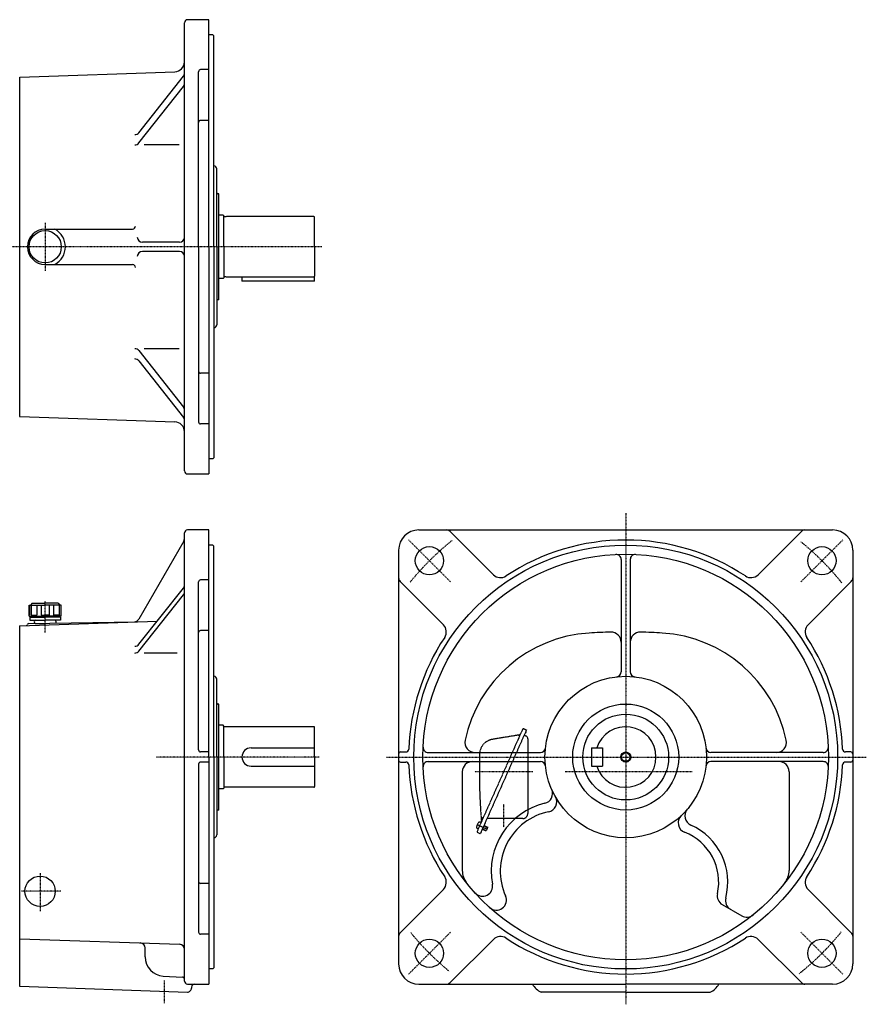
# Model space of a CAD drawing. Extents: x -864 to 875, y -513 to 462.
# Drawn here: x 36 to 875, y -513 to 462 of the extents above; entities that cross this region are included whole.
import ezdxf

# ---------------------------------------------------------------- set-up
doc = ezdxf.new("R2010")
doc.units = 0
doc.header["$MEASUREMENT"] = 0
doc.linetypes.add('CENTER', pattern=[1, 0.5, -0.25, 0, -0.25])
doc.linetypes.add('DASHED', pattern=[0.75, 0.5, -0.25])
doc.layers.get('0').update_dxf_attribs({"color": 102})

msp = doc.modelspace()

# ---------------------------------------------------------------- linework, layer by layer
at = {"linetype": 'Continuous', "lineweight": -3}
for p, q in [((199.533595, 15.11516), (199.533595, 459.11516)), ((223.533595, 462.11516), (202.533595, 462.11516)), ((223.533595, 237.11516), (223.533595, 462.11516)), ((227.533595, 447.11516), (223.533595, 447.11516)), ((227.533595, 447.11516), (228.533595, 446.11516)), ((228.533595, 237.11516), (228.533595, 446.11516)), ((36.533595, 405.11516), (189.88259, 410.470225)), ((213.533595, 237.11516), (213.533595, 410.617685)), ((223.533595, 412.617685), (215.533595, 412.617685)), ((36.533595, 69.11516), (36.533595, 405.11516)), ((154.304395, 350.142413), (198.458455, 406.087429)), ((154.304395, 340.014776), (198.458455, 395.959792)), ((223.533595, 362.366422), (215.533595, 362.366422)), ((194.436861, 338.112433), (159.49961, 338.112433)), ((228.690603, 317.264155), (228.533595, 317.264155)), ((231.533595, 237.11516), (231.533595, 314.268266)), ((233.533595, 289.61516), (232.533595, 289.61516)), ((233.533595, 184.61516), (233.533595, 289.61516)), ((237.73358, 268.61516), (233.53358, 268.61516)), ((238.53358, 267.81516), (237.73358, 268.61516)), ((238.53358, 237.11516), (238.53358, 267.81516)), ((240.53358, 266.96516), (239.33358, 266.96516)), ((241.093388, 267.11516), (240.53358, 266.96516)), ((327.73358, 267.11516), (241.093388, 267.11516)), ((328.53358, 237.11516), (328.53358, 266.31516)), ((61.533595, 254.61516), (148.04372, 254.61516)), ((194.533595, 241.61516), (157.80299, 241.61516)), ((213.533595, 237.11516), (213.533595, 63.612634)), ((223.533595, 237.11516), (223.533595, 12.11516)), ((228.533595, 237.11516), (228.533595, 28.11516)), ((231.533595, 237.11516), (231.533595, 159.962053)), ((238.53358, 237.11516), (238.53358, 206.41516)), ((328.53358, 237.11516), (328.53358, 207.91516)), ((194.533595, 232.61516), (157.80299, 232.61516)), ((61.533595, 219.61516), (148.04372, 219.61516)), ((237.73358, 205.61516), (233.53358, 205.61516)), ((238.53358, 206.41516), (237.73358, 205.61516)), ((240.53358, 207.26516), (239.33358, 207.26516)), ((241.093388, 207.11516), (240.53358, 207.26516)), ((327.73358, 207.11516), (241.093388, 207.11516)), ((256.53358, 207.11516), (256.53358, 203.11516)), ((328.53358, 203.11516), (328.53358, 207.91516)), ((328.53358, 203.11516), (256.53358, 203.11516)), ((233.533595, 184.61516), (232.533595, 184.61516)), ((228.690603, 156.966165), (228.533595, 156.966165)), ((154.304395, 134.215543), (198.458455, 78.270527)), ((194.436861, 136.117886), (159.49961, 136.117886)), ((154.304395, 124.087907), (198.458455, 68.142891)), ((223.533595, 111.863897), (215.533595, 111.863897)), ((36.033595, 69.11516), (36.533595, 69.11516)), ((36.533595, 69.11516), (189.88259, 63.760095)), ((223.533595, 61.612634), (215.533595, 61.612634)), ((227.533595, 27.11516), (223.533595, 27.11516)), ((228.533595, 28.11516), (227.533595, 27.11516)), ((202.533595, 12.11516), (223.533595, 12.11516)), ((199.533595, -490.38484), (199.533595, -46.38484)), ((223.533595, -43.38484), (202.533595, -43.38484)), ((223.533595, -268.38484), (223.533595, -43.38484)), ((431.704803, -43.38484), (841.704803, -43.38484)), ((462.666744, -44.849306), (505.568968, -87.75153)), ((810.742862, -44.849306), (767.840638, -87.75153)), ((198.863722, -54.545094), (154.199501, -131.905795)), ((227.533595, -58.38484), (223.533595, -58.38484)), ((227.533595, -58.38484), (228.533595, -59.38484)), ((228.533595, -268.38484), (228.533595, -59.38484)), ((411.704803, -63.38484), (411.704803, -473.38484)), ((861.704803, -63.38484), (861.704803, -473.38484)), ((632.204803, -72.615205), (632.204803, -183.917391)), ((641.204803, -72.615205), (641.204803, -183.917391)), ((213.533595, -261.38484), (213.533595, -94.882315)), ((223.533595, -92.882315), (215.533595, -92.882315)), ((413.169269, -94.346781), (456.071493, -137.249005)), ((860.240337, -94.346781), (817.338113, -137.249005)), ((154.304342, -156.706963), (198.44938, -101.108447)), ((48.533595, -115.948464), (47.033595, -117.948464)), ((48.533595, -115.948464), (47.033595, -117.948464)), ((48.533595, -115.948464), (61.533595, -115.948464)), ((74.533595, -115.948464), (61.533595, -115.948464)), ((74.533595, -115.948464), (76.033595, -117.948464)), ((74.533595, -115.948464), (76.033595, -117.948464)), ((154.304342, -163.449384), (198.44938, -107.850868)), ((45.533595, -117.948464), (61.533595, -117.948464)), ((45.533595, -128.948464), (45.533595, -117.948464)), ((45.533595, -128.948464), (45.533595, -117.948464)), ((46.016929, -117.948464), (46.016929, -127.948464)), ((47.801849, -117.948464), (47.801849, -127.948464)), ((53.321461, -117.948464), (53.321461, -127.948464)), ((57.630641, -117.948464), (57.630641, -127.948464)), ((77.533595, -117.948464), (61.533595, -117.948464)), ((65.43655, -117.948464), (65.43655, -127.948464)), ((69.74573, -117.948464), (69.74573, -127.948464)), ((75.265341, -117.948464), (75.265341, -127.948464)), ((77.050262, -117.948464), (77.050262, -127.948464)), ((77.533595, -128.948464), (77.533595, -117.948464)), ((77.533595, -128.948464), (77.533595, -117.948464)), ((36.533595, -138.38484), (172.625463, -133.632408)), ((45.01639, -136.236773), (151.04372, -134.386059)), ((45.533595, -127.948464), (46.016929, -127.948464)), ((45.533595, -128.948464), (61.533595, -128.948464)), ((46.283595, -129.948464), (61.533595, -129.948464)), ((46.283595, -129.948464), (46.283595, -132.948464)), ((46.283595, -132.948464), (61.533595, -132.948464)), ((47.801849, -127.948464), (53.321461, -127.948464)), ((48.533595, -129.948464), (48.533595, -128.948464)), ((52.033595, -135.948464), (61.533595, -135.948464)), ((57.630641, -127.948464), (61.533595, -127.948464)), ((65.43655, -127.948464), (61.533595, -127.948464)), ((77.533595, -128.948464), (61.533595, -128.948464)), ((76.783595, -129.948464), (61.533595, -129.948464)), ((76.783595, -132.948464), (61.533595, -132.948464)), ((75.265341, -127.948464), (69.74573, -127.948464)), ((74.533595, -129.948464), (74.533595, -128.948464)), ((76.783595, -129.948464), (76.783595, -132.948464)), ((77.533595, -127.948464), (77.050262, -127.948464)), ((36.033595, -138.38484), (36.533595, -138.38484)), ((36.533595, -495.38484), (36.533595, -138.38484)), ((223.533595, -143.133578), (215.533595, -143.133578)), ((192.377012, -165.340264), (159.71638, -165.340264)), ((228.690603, -188.235845), (228.533595, -188.235845)), ((231.533595, -268.38484), (231.533595, -191.231734)), ((233.533595, -215.88484), (232.533595, -215.88484)), ((233.533595, -320.88484), (233.533595, -215.88484)), ((237.73358, -236.88484), (233.53358, -236.88484)), ((238.53358, -237.68484), (237.73358, -236.88484)), ((238.53358, -268.38484), (238.53358, -237.68484)), ((240.53358, -238.53484), (239.33358, -238.53484)), ((241.093388, -238.38484), (240.53358, -238.53484)), ((327.73358, -238.38484), (241.093388, -238.38484)), ((328.53358, -268.38484), (328.53358, -239.18484)), ((265.53358, -259.38484), (328.53358, -259.38484)), ((602.704803, -259.38484), (613.704803, -259.38484)), ((602.704803, -259.38484), (602.704803, -277.38484)), ((613.704803, -259.38484), (613.704803, -277.38484)), ((223.533595, -263.38484), (215.533595, -263.38484)), ((223.533595, -268.38484), (223.533595, -493.38484)), ((228.533595, -268.38484), (228.533595, -477.38484)), ((231.533595, -268.38484), (231.533595, -345.537947)), ((238.53358, -268.38484), (238.53358, -299.08484)), ((328.53358, -268.38484), (328.53358, -297.58484)), ((413.704803, -263.38484), (418.851641, -263.38484)), ((440.935168, -263.88484), (552.237354, -263.88484)), ((440.935168, -272.88484), (552.237354, -272.88484)), ((832.474438, -263.88484), (721.172252, -263.88484)), ((832.474438, -272.88484), (721.172252, -272.88484)), ((859.704803, -263.38484), (854.557965, -263.38484)), ((213.533595, -275.38484), (213.533595, -441.887366)), ((223.533595, -273.38484), (215.533595, -273.38484)), ((265.53358, -277.38484), (328.53358, -277.38484)), ((413.704803, -273.38484), (418.851641, -273.38484)), ((474.81274, -282.88484), (474.81274, -380.757623)), ((602.704803, -277.38484), (613.704803, -277.38484)), ((798.596866, -282.88484), (798.596866, -380.757623)), ((859.704803, -273.38484), (854.557965, -273.38484)), ((237.73358, -299.88484), (233.53358, -299.88484)), ((238.53358, -299.08484), (237.73358, -299.88484)), ((240.53358, -298.23484), (239.33358, -298.23484)), ((241.093388, -298.38484), (240.53358, -298.23484)), ((327.73358, -298.38484), (241.093388, -298.38484)), ((233.533595, -320.88484), (232.533595, -320.88484)), ((228.690603, -348.533835), (228.533595, -348.533835)), ((223.533595, -393.636103), (215.533595, -393.636103)), ((413.169269, -442.4229), (456.071493, -399.520676)), ((860.240337, -442.4229), (817.338113, -399.520676)), ((732.394575, -414.58226), (751.640406, -425.693845)), ((36.533595, -448.361311), (194.709956, -453.944006)), ((223.533595, -443.887366), (215.533595, -443.887366)), ((160.533595, -466.38484), (160.533595, -457.564424)), ((462.666744, -491.920374), (505.568968, -449.01815)), ((810.742862, -491.920374), (767.840638, -449.01815)), ((228.533595, -477.38484), (227.533595, -478.38484)), ((178.539212, -485.358801), (197.638267, -486.359741)), ((227.533595, -478.38484), (223.533595, -478.38484)), ((36.033595, -495.38484), (36.533595, -495.38484)), ((36.533595, -495.38484), (202.392507, -501.238684)), ((202.533595, -493.38484), (223.533595, -493.38484)), ((206.533595, -496.38484), (206.533595, -497.241173)), ((431.704803, -493.38484), (636.704803, -493.38484)), ((841.704803, -493.38484), (636.704803, -493.38484)), ((636.704803, -501.38484), (552.987005, -501.38484)), ((636.704803, -501.38484), (720.422601, -501.38484))]:
    msp.add_line(p, q, dxfattribs=at)
at = {"linetype": 'CENTER', "lineweight": -3}
for p, q in [((61.533595, 260.792553), (61.533595, 213.14959)), ((335.481406, 237.11516), (-363.549391, 237.11516)), ((636.704803, -26.777336), (636.704803, -513.367243)), ((421.597082, -53.277119), (463.063945, -94.743983)), ((851.812524, -53.277119), (810.345661, -94.743983)), ((61.533595, -145.015069), (61.533595, -114.066034)), ((333.008211, -268.38484), (171.344599, -268.38484)), ((399.545447, -268.38484), (875.090013, -268.38484)), ((544.571909, -282.88484), (487.263157, -282.88484)), ((702.661585, -282.88484), (576.807536, -282.88484)), ((515.704803, -315.002317), (515.704803, -337.870826)), ((489.252032, -335.24562), (499.585427, -339.846344)), ((56.533595, -383.497188), (56.533595, -421.068151)), ((76.944931, -401.38484), (37.98245, -401.38484)), ((421.597082, -483.492561), (463.063945, -442.025698)), ((851.812524, -483.492561), (810.345661, -442.025698)), ((179.533595, -489.622658), (179.533595, -512.380868))]:
    msp.add_line(p, q, dxfattribs=at)
at = {"linetype": 'DASHED', "lineweight": -3}
for p, q in [((538.399367, -241.533832), (492.682168, -344.216341)), ((534.521158, -240.901778), (522.28491, -268.38484)), ((535.84144, -240.394969), (538.399367, -241.533832)), ((537.645374, -243.227328), (538.070206, -244.22817)), ((530.48399, -246.645047), (504.528353, -250.903876)), ((536.121642, -246.649686), (537.925013, -247.452599)), ((537.20046, -244.22662), (537.333802, -244.540755)), ((538.070206, -244.22817), (537.333802, -244.540755)), ((539.704803, -250.193235), (539.704803, -324.38484)), ((522.28491, -268.38484), (489.617432, -341.757197)), ((534.704803, -329.38484), (499.285578, -329.38484)), ((490.552926, -339.656042), (489.658542, -339.257837)), ((493.400083, -333.261224), (492.505699, -332.863018)), ((494.634504, -339.831323), (498.151654, -341.397259)), ((494.776862, -339.511582), (498.613753, -341.219876)), ((496.119093, -336.496882), (499.955984, -338.205176)), ((496.261451, -336.177141), (499.778601, -337.743077)), ((498.151654, -341.397259), (498.613753, -341.219876)), ((499.955984, -338.205176), (498.613753, -341.219876)), ((499.778601, -337.743077), (499.955984, -338.205176)), ((490.124241, -343.077479), (492.682168, -344.216341))]:
    msp.add_line(p, q, dxfattribs=at)
at = {"linetype": 'Continuous', "lineweight": -3}
for centre, radius in [((61.533595, 237.11516), 16), ((636.704803, -268.38484), 210), ((442.250438, -73.930476), 14), ((636.704803, -268.38484), 201), ((831.159168, -73.930476), 14), ((636.704803, -268.38484), 80), ((636.704803, -268.38484), 52.5), ((636.704803, -268.38484), 42.5), ((636.704803, -268.38484), 5), ((636.704803, -268.38484), 4.188), ((56.533611, -401.38484), 15), ((442.250438, -462.839205), 14), ((831.159168, -462.839205), 14)]:
    msp.add_circle(centre, radius, dxfattribs=at)
for centre, radius, start, end in [((202.533595, 459.11516), 3, 90, 180), ((189.533595, 420.464133), 10, 272, 0), ((215.533595, 410.617685), 2, 90, 180), ((194.533595, 409.185086), 5, 321.718077, 0), ((194.533595, 399.057449), 5, 321.718077, 0), ((215.533595, 360.366422), 2, 90, 180), ((150.379536, 353.24007), 5, 270, 321.718077), ((150.379536, 343.112433), 5, 270, 321.718077), ((228.533595, 314.268266), 3, 0, 87), ((232.533595, 290.61516), 1, 180, 270), ((239.33358, 267.76516), 0.8, 180, 270), ((327.73358, 266.31516), 0.8, 0, 90), ((61.533595, 237.11516), 17.5, 90, 270), ((61.533595, 237.11516), 20, 298.955024, 61.044976), ((148.04372, 257.61516), 3, 270, 0), ((157.80299, 246.61516), 5, 180, 270), ((194.533595, 246.61516), 5, 270, 0), ((157.80299, 227.61516), 5, 90, 180), ((194.533595, 227.61516), 5, 0, 90), ((148.04372, 216.61516), 3, 0, 90), ((239.33358, 206.46516), 0.8, 90, 180), ((327.73358, 207.91516), 0.8, 270, 0), ((232.533595, 183.61516), 1, 90, 180), ((228.533595, 159.962053), 3, 273, 0), ((150.379536, 131.117886), 5, 38.281923, 90), ((150.379536, 120.99025), 5, 38.281923, 90), ((215.533595, 113.863897), 2, 180, 270), ((194.533595, 75.17287), 5, 0, 38.281923), ((189.533595, 53.766186), 10, 0, 88), ((194.533595, 65.045234), 5, 0, 38.281923), ((215.533595, 63.612634), 2, 180, 270), ((202.533595, 15.11516), 3, 180, 270), ((202.533595, -46.38484), 3, 90, 180), ((431.704803, -63.38484), 20, 90, 180), ((459.13121, -48.38484), 5, 45, 90), ((814.278396, -48.38484), 5, 90, 135), ((841.704803, -63.38484), 20, 0, 90), ((194.533595, -52.045094), 5, 330, 0), ((636.704803, -268.38484), 215, 90, 123.463041), ((636.704803, -268.38484), 215, 56.536959, 90), ((627.204803, -72.615205), 5, 0, 92.77818), ((646.204803, -72.615205), 5, 87.22182, 180), ((512.640036, -80.680462), 10, 225, 303.463041), ((760.769571, -80.680462), 10, 236.536959, 315), ((215.533595, -94.882315), 2, 90, 180), ((416.704803, -90.811247), 5, 180, 225), ((856.704803, -90.811247), 5, 315, 0), ((194.533595, -97.999327), 5, 321.55054, 0), ((194.533595, -104.741748), 5, 321.55054, 0), ((45.033843, -137.23662), 1, 91, 177.723663), ((52.033595, -134.448464), 1.5, 90, 180), ((52.033595, -134.448464), 1.5, 180, 270), ((71.033595, -134.448464), 1.5, 0, 90), ((71.033595, -134.448464), 1.5, 298.212605, 0), ((149.869374, -129.405795), 5, 271, 330), ((43.035421, -137.157182), 1, 272, 357.723663), ((215.533595, -145.133578), 2, 90, 180), ((449.000425, -144.320073), 10, 326.536959, 45), ((608.704803, -279.237805), 133.892063, 93.489726, 168.191719), ((636.704803, -738.38484), 593.892063, 91.422993, 93.489726), ((622.204803, -154.672847), 10, 0, 91.422993), ((651.204803, -154.672847), 10, 88.577007, 180), ((636.704803, -738.38484), 593.892063, 86.510274, 88.577007), ((664.704803, -279.237805), 133.892063, 11.808281, 86.510274), ((824.409181, -144.320073), 10, 135, 213.463041), ((636.704803, -268.38484), 215, 146.536959, 177.89693), ((636.704803, -268.38484), 215, 2.10307, 33.463041), ((150.388557, -153.597842), 5, 270, 321.55054), ((150.388557, -160.340264), 5, 270, 321.55054), ((627.204803, -183.917391), 5, 276.417053, 0), ((646.204803, -183.917391), 5, 180, 263.582947), ((228.533595, -191.231734), 3, 0, 87), ((232.533595, -214.88484), 1, 180, 270), ((239.33358, -237.73484), 0.8, 180, 270), ((327.73358, -239.18484), 0.8, 0, 90), ((636.704803, -268.38484), 30, 197.457603, 162.542397), ((487.434565, -253.88484), 10, 168.191719, 270), ((785.975041, -253.88484), 10, 270, 11.808281), ((215.533595, -261.38484), 2, 180, 270), ((265.53358, -268.38484), 9, 90, 270), ((418.851641, -260.38484), 3, 270, 357.89693), ((440.935168, -258.88484), 5, 177.22182, 270), ((552.237354, -258.88484), 5, 270, 353.582947), ((721.172252, -258.88484), 5, 186.417053, 270), ((832.474438, -258.88484), 5, 270, 2.77818), ((854.557965, -260.38484), 3, 182.10307, 270), ((413.704803, -265.38484), 2, 90, 180), ((413.704803, -271.38484), 2, 180, 270), ((440.935168, -277.88484), 5, 90, 182.77818), ((484.81274, -282.88484), 10, 90, 180), ((552.237354, -277.88484), 5, 6.417053, 90), ((721.172252, -277.88484), 5, 90, 173.582947), ((788.596866, -282.88484), 10, 0, 90), ((832.474438, -277.88484), 5, 357.22182, 90), ((859.704803, -265.38484), 2, 0, 90), ((859.704803, -271.38484), 2, 270, 0), ((215.533595, -275.38484), 2, 90, 180), ((418.851641, -276.38484), 3, 2.10307, 90), ((636.704803, -268.38484), 215, 182.10307, 213.463041), ((636.704803, -268.38484), 215, 326.536959, 357.89693), ((854.557965, -276.38484), 3, 90, 177.89693), ((239.33358, -299.03484), 0.8, 90, 180), ((327.73358, -297.58484), 0.8, 270, 0), ((554.275995, -304.516427), 10, 283.302309, 23.669611), ((558.436046, -312.81458), 10, 281.551141, 29.581676), ((232.533595, -321.88484), 1, 90, 180), ((572.453022, -381.396825), 69, 103.302309, 190.881295), ((705.311472, -326.635377), 10, 139.667057, 245.868324), ((572.453022, -381.396825), 60, 101.551141, 204.149805), ((698.703159, -333.624428), 10, 133.540775, 248.755645), ((675.875348, -392.343174), 62, 345.300941, 65.868324), ((228.533595, -345.537947), 3, 273, 0), ((675.875348, -392.343174), 53, 347.552965, 68.755645), ((449.000425, -392.449608), 10, 315, 33.463041), ((494.81274, -380.757623), 20, 180, 218.377802), ((778.596866, -380.757623), 20, 321.622198, 0), ((824.409181, -392.449608), 10, 146.536959, 225), ((215.533595, -391.636103), 2, 180, 270), ((494.873411, -396.310038), 10, 222.048964, 10.881295), ((508.5795, -410.035491), 10, 227.870148, 24.149805), ((737.394575, -405.922006), 10, 167.552965, 240), ((745.518926, -410.612602), 10, 165.300941, 240), ((756.640406, -417.033591), 10, 240, 308.897941), ((215.533595, -441.887366), 2, 180, 270), ((416.704803, -445.958433), 5, 135, 180), ((512.640036, -456.089218), 10, 56.536959, 135), ((636.704803, -268.38484), 215, 236.536959, 270), ((636.704803, -268.38484), 215, 270, 303.463041), ((760.769571, -456.089218), 10, 45, 123.463041), ((856.704803, -445.958433), 5, 0, 45), ((155.533595, -457.564424), 5, 0, 87.978635), ((194.533595, -458.940895), 5, 0, 87.978635), ((179.533595, -466.38484), 19, 180, 267), ((431.704803, -473.38484), 20, 180, 270), ((841.704803, -473.38484), 20, 270, 0), ((197.533595, -488.357), 2, 0, 87), ((202.533595, -490.38484), 3, 180, 270), ((202.533595, -497.241173), 4, 267.978635, 0), ((209.533595, -496.38484), 3, 90, 180), ((459.13121, -488.38484), 5, 270, 315), ((561.704803, -483.38484), 20, 210, 244.158067), ((711.704803, -483.38484), 20, 295.841933, 330), ((814.278396, -488.38484), 5, 225, 270)]:
    msp.add_arc(centre, radius, start, end, dxfattribs=at)
at = {"linetype": 'CENTER', "lineweight": -3}
for start, end in [(128.693647, 140.926883), (38.843314, 50.809759), (219.235926, 230.524148), (308.693647, 320.926883)]:
    msp.add_arc((636.704803, -268.38484), 275, start, end, dxfattribs=at)
at = {"linetype": 'DASHED', "lineweight": -3}
for centre, radius, start, end in [((535.434703, -241.308515), 1, 66, 156), ((506.957092, -265.705944), 15, 99.318123, 178.317231), ((529.998242, -243.684633), 3, 279.318123, 336), ((536.704803, -250.193235), 3, 0, 66), ((1091.704803, -282.88484), 600, 178.317231, 184.715125), ((495.334789, -327.007475), 2, 184.231338, 246), ((493.910116, -329.657078), 1, 336, 66), ((534.704803, -324.38484), 5, 270, 0), ((490.1873, -338.070228), 1.299999, 172.601548, 246.000018), ((497.823195, -339.061747), 9, 139.398469, 172.601548), ((491.976942, -334.050627), 1.299999, 65.999999, 139.398469), ((492.738754, -332.288), 1, 336, 4.715125), ((490.530978, -342.163933), 1, 156, 246)]:
    msp.add_arc(centre, radius, start, end, dxfattribs=at)
msp.add_point((491.976505, -336.458633), dxfattribs=at)

doc.saveas('drawing.dxf')
